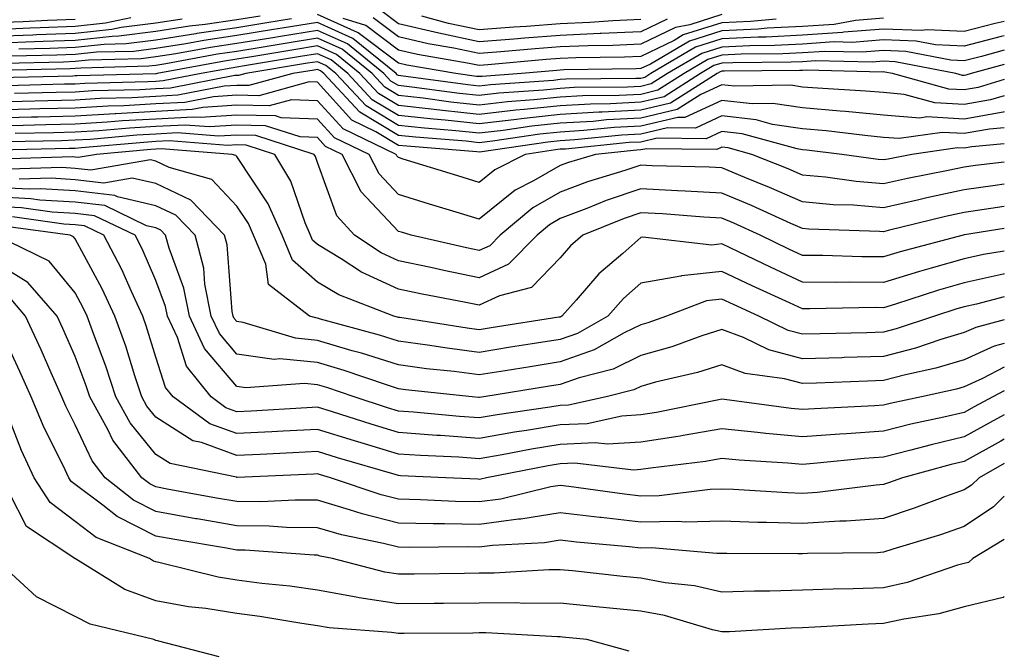
# Model space of a CAD drawing. Units: inches. Extents: x 1000163 to 1002803, y 7245098 to 7247738.
# Drawn here: x 1002681 to 1002803, y 7245231 to 7245309 of the extents above; entities that cross this region are included whole.
import ezdxf

# ---------------------------------------------------------------- set-up
doc = ezdxf.new("R2010")
doc.units = ezdxf.units.IN
doc.header["$MEASUREMENT"] = 0
doc.layers.add('Contour_10007245', color=7, linetype='Continuous', true_color=0x0d16af)

msp = doc.modelspace()

# ---------------------------------------------------------------- linework, layer by layer
at = {"layer": 'Contour_10007245'}
for points in [[(1002761.3, 7245308.67, 3066), (1002758.05, 7245307.1, 3066), (1002753.11, 7245306.86, 3066), (1002752.99, 7245306.86, 3066), (1002748.05, 7245306.65, 3066), (1002743.66, 7245306.31, 3066), (1002742.32, 7245306.19, 3066), (1002738.05, 7245305.86, 3066), (1002733.06, 7245306.91, 3066), (1002733.04, 7245306.91, 3066), (1002728.05, 7245308.07, 3066), (1002725.85, 7245309.72, 3066)], [(1002710.93, 7245309.04, 3068), (1002708.05, 7245308.57, 3068), (1002704.12, 7245307.99, 3068), (1002702.2, 7245307.77, 3068), (1002698.05, 7245307.12, 3068), (1002693.44, 7245306.53, 3068), (1002692.64, 7245306.51, 3068), (1002688.05, 7245306.02, 3068), (1002684.1, 7245305.87, 3068), (1002681.94, 7245305.81, 3068), (1002678.05, 7245305.66, 3068)], [(1002694.94, 7245308.81, 3066), (1002691.81, 7245308.16, 3066), (1002688.05, 7245307.76, 3066), (1002683.71, 7245307.58, 3066), (1002682.45, 7245307.52, 3066), (1002678.05, 7245307.35, 3066)], [(1002701.3, 7245308.67, 3067), (1002698.05, 7245308.16, 3067), (1002693.74, 7245307.61, 3067), (1002692.59, 7245307.38, 3067), (1002688.05, 7245306.89, 3067), (1002683.27, 7245306.7, 3067), (1002682.82, 7245306.69, 3067), (1002678.05, 7245306.5, 3067)], [(1002688.05, 7245308.63, 3065), (1002684.62, 7245308.49, 3065), (1002681.64, 7245308.33, 3065), (1002678.05, 7245308.19, 3065)], [(1002803, 7245308.37, 3070), (1002801.87, 7245308.1, 3070), (1002798.05, 7245307.12, 3070), (1002793.47, 7245307.34, 3070), (1002792.71, 7245307.26, 3070), (1002788.05, 7245307.43, 3070), (1002783.16, 7245307.03, 3070), (1002782.98, 7245306.99, 3070), (1002778.05, 7245306.66, 3070), (1002773.55, 7245306.42, 3070), (1002772.54, 7245306.41, 3070), (1002768.05, 7245306.21, 3070), (1002764.8, 7245305.17, 3070), (1002759.28, 7245301.92, 3070), (1002758.53, 7245301.44, 3070), (1002758.05, 7245301.32, 3070), (1002757.42, 7245301.3, 3070), (1002748.76, 7245301.21, 3070), (1002748.05, 7245301.17, 3070), (1002747.21, 7245301.08, 3070), (1002739.44, 7245300.53, 3070), (1002738.05, 7245300.38, 3070), (1002736.65, 7245300.52, 3070), (1002728.33, 7245301.64, 3070), (1002728.05, 7245301.67, 3070), (1002727.89, 7245301.76, 3070), (1002727.75, 7245301.92, 3070), (1002722.41, 7245306.28, 3070), (1002718.05, 7245308.24, 3070), (1002713.66, 7245307.53, 3070), (1002712.61, 7245307.36, 3070), (1002708.05, 7245306.62, 3070), (1002703.96, 7245306.01, 3070), (1002701.73, 7245305.6, 3070), (1002698.05, 7245305.03, 3070), (1002695.3, 7245304.67, 3070), (1002690.69, 7245304.56, 3070), (1002688.05, 7245304.27, 3070), (1002685.78, 7245304.19, 3070), (1002680.19, 7245304.06, 3070)], [(1002714.82, 7245308.69, 3069), (1002711.77, 7245308.2, 3069), (1002708.05, 7245307.59, 3069), (1002703.1, 7245306.87, 3069), (1002702.97, 7245306.84, 3069), (1002698.05, 7245306.07, 3069), (1002694.37, 7245305.6, 3069), (1002691.66, 7245305.53, 3069), (1002688.05, 7245305.15, 3069), (1002684.94, 7245305.03, 3069), (1002681.07, 7245304.94, 3069)], [(1002788.05, 7245308.76, 3069), (1002784.6, 7245308.47, 3069), (1002781.96, 7245308.01, 3069), (1002778.05, 7245307.74, 3069), (1002773.65, 7245307.52, 3069), (1002772.55, 7245307.42, 3069), (1002768.05, 7245307.2, 3069), (1002764.04, 7245305.93, 3069), (1002759.22, 7245303.09, 3069), (1002758.05, 7245302.53, 3069), (1002757.47, 7245302.5, 3069), (1002748.5, 7245302.37, 3069), (1002748.05, 7245302.35, 3069), (1002747.65, 7245302.32, 3069), (1002743.26, 7245301.92, 3069), (1002738.39, 7245301.58, 3069), (1002738.05, 7245301.54, 3069), (1002737.71, 7245301.58, 3069), (1002735.15, 7245301.92, 3069), (1002729.09, 7245302.96, 3069), (1002728.05, 7245303.21, 3069), (1002723.08, 7245306.95, 3069), (1002722.98, 7245306.99, 3069), (1002718.05, 7245309.21, 3069)], [(1002774.79, 7245308.66, 3068), (1002771.59, 7245308.38, 3068), (1002768.05, 7245308.2, 3068), (1002763.27, 7245306.7, 3068), (1002762.16, 7245306.03, 3068), (1002758.05, 7245304.05, 3068), (1002756.02, 7245303.95, 3068), (1002749.99, 7245303.86, 3068), (1002748.05, 7245303.79, 3068), (1002746.32, 7245303.65, 3068), (1002739.12, 7245302.99, 3068), (1002738.05, 7245302.92, 3068), (1002736.79, 7245303.18, 3068), (1002730.41, 7245304.28, 3068), (1002728.05, 7245304.83, 3068), (1002724.01, 7245307.88, 3068), (1002721.22, 7245308.75, 3068)], [(1002768.05, 7245309.21, 3067), (1002764.08, 7245307.95, 3067), (1002762.33, 7245307.64, 3067), (1002758.05, 7245305.57, 3067), (1002754.56, 7245305.41, 3067), (1002751.5, 7245305.37, 3067), (1002748.05, 7245305.21, 3067), (1002744.98, 7245304.99, 3067), (1002740.73, 7245304.6, 3067), (1002738.05, 7245304.39, 3067), (1002734.92, 7245305.05, 3067), (1002731.73, 7245305.6, 3067), (1002728.05, 7245306.45, 3067), (1002724.93, 7245308.8, 3067)], [(1002758.05, 7245308.62, 3065), (1002754.59, 7245308.46, 3065), (1002751.73, 7245308.24, 3065), (1002748.05, 7245308.07, 3065), (1002743.89, 7245307.76, 3065), (1002742.31, 7245307.66, 3065), (1002738.05, 7245307.33, 3065), (1002734.26, 7245308.13, 3065), (1002730.95, 7245309.02, 3065)], [(1002803, 7245306.59, 3071), (1002802.62, 7245306.49, 3071), (1002798.05, 7245305.3, 3071), (1002794.49, 7245305.48, 3071), (1002792.08, 7245305.95, 3071), (1002788.05, 7245306.1, 3071), (1002784.19, 7245305.78, 3071), (1002781.97, 7245305.84, 3071), (1002778.05, 7245305.57, 3071), (1002774.58, 7245305.39, 3071), (1002771.5, 7245305.37, 3071), (1002768.05, 7245305.2, 3071), (1002765.56, 7245304.41, 3071), (1002761.33, 7245301.92, 3071), (1002759.33, 7245300.64, 3071), (1002758.05, 7245300.34, 3071), (1002756.38, 7245300.25, 3071), (1002749.78, 7245300.19, 3071), (1002748.05, 7245300.08, 3071), (1002746, 7245299.87, 3071), (1002740.48, 7245299.49, 3071), (1002738.05, 7245299.21, 3071), (1002735.59, 7245299.46, 3071), (1002729.72, 7245300.25, 3071), (1002728.05, 7245300.44, 3071), (1002727.12, 7245300.99, 3071), (1002726.26, 7245301.92, 3071), (1002721.74, 7245305.61, 3071), (1002718.05, 7245307.27, 3071), (1002713.45, 7245306.52, 3071), (1002712.49, 7245306.36, 3071), (1002708.05, 7245305.64, 3071), (1002704.81, 7245305.16, 3071), (1002700.49, 7245304.36, 3071), (1002698.05, 7245303.98, 3071), (1002696.22, 7245303.75, 3071), (1002689.71, 7245303.58, 3071), (1002688.05, 7245303.4, 3071), (1002686.62, 7245303.35, 3071), (1002679.31, 7245303.18, 3071)], [(1002803, 7245304.82, 3072), (1002800.17, 7245304.04, 3072), (1002798.05, 7245303.49, 3072), (1002796.4, 7245303.57, 3072), (1002790.8, 7245304.67, 3072), (1002788.05, 7245304.77, 3072), (1002785.42, 7245304.55, 3072), (1002780.8, 7245304.67, 3072), (1002778.05, 7245304.49, 3072), (1002775.61, 7245304.36, 3072), (1002770.44, 7245304.31, 3072), (1002768.05, 7245304.21, 3072), (1002766.31, 7245303.66, 3072), (1002763.38, 7245301.92, 3072), (1002760.12, 7245299.85, 3072), (1002758.05, 7245299.35, 3072), (1002755.34, 7245299.21, 3072), (1002750.8, 7245299.17, 3072), (1002748.05, 7245299.01, 3072), (1002744.8, 7245298.67, 3072), (1002741.54, 7245298.43, 3072), (1002738.05, 7245298.03, 3072), (1002734.53, 7245298.4, 3072), (1002731.1, 7245298.87, 3072), (1002728.05, 7245299.21, 3072), (1002726.35, 7245300.22, 3072), (1002724.78, 7245301.92, 3072), (1002721.07, 7245304.94, 3072), (1002718.05, 7245306.3, 3072), (1002714.28, 7245305.69, 3072), (1002711.33, 7245305.2, 3072), (1002708.05, 7245304.66, 3072), (1002705.66, 7245304.31, 3072), (1002699.26, 7245303.13, 3072), (1002698.05, 7245302.94, 3072), (1002697.15, 7245302.82, 3072), (1002688.74, 7245302.61, 3072), (1002688.05, 7245302.54, 3072), (1002687.45, 7245302.52, 3072), (1002678.43, 7245302.3, 3072)], [(1002803, 7245303.04, 3073), (1002798.92, 7245301.92, 3073), (1002798.26, 7245301.71, 3073), (1002798.05, 7245301.69, 3073), (1002797.83, 7245301.7, 3073), (1002797.01, 7245301.92, 3073), (1002789.51, 7245303.38, 3073), (1002788.05, 7245303.44, 3073), (1002786.64, 7245303.33, 3073), (1002779.63, 7245303.5, 3073), (1002778.05, 7245303.39, 3073), (1002776.64, 7245303.33, 3073), (1002769.4, 7245303.27, 3073), (1002768.05, 7245303.2, 3073), (1002767.07, 7245302.9, 3073), (1002765.42, 7245301.92, 3073), (1002760.92, 7245299.05, 3073), (1002758.05, 7245298.38, 3073), (1002754.3, 7245298.17, 3073), (1002751.82, 7245298.15, 3073), (1002748.05, 7245297.94, 3073), (1002743.59, 7245297.46, 3073), (1002742.58, 7245297.39, 3073), (1002738.05, 7245296.87, 3073), (1002733.48, 7245297.35, 3073), (1002732.48, 7245297.49, 3073), (1002728.05, 7245297.97, 3073), (1002725.58, 7245299.45, 3073), (1002723.29, 7245301.92, 3073), (1002720.4, 7245304.27, 3073), (1002718.05, 7245305.34, 3073), (1002715.11, 7245304.86, 3073), (1002710.16, 7245304.03, 3073), (1002708.05, 7245303.69, 3073), (1002706.51, 7245303.46, 3073), (1002698.19, 7245301.92, 3073), (1002698.07, 7245301.9, 3073), (1002698.05, 7245301.9, 3073), (1002698.02, 7245301.89, 3073), (1002688.32, 7245301.65, 3073), (1002688.05, 7245301.63, 3073), (1002687.75, 7245301.62, 3073), (1002678.59, 7245301.38, 3073)], [(1002803, 7245301.18, 3074), (1002799.78, 7245300.19, 3074), (1002798.05, 7245299.89, 3074), (1002796.12, 7245299.99, 3074), (1002789.17, 7245301.92, 3074), (1002788.24, 7245302.11, 3074), (1002788.05, 7245302.12, 3074), (1002787.87, 7245302.1, 3074), (1002778.47, 7245302.34, 3074), (1002778.05, 7245302.31, 3074), (1002777.68, 7245302.29, 3074), (1002768.34, 7245302.21, 3074), (1002768.05, 7245302.2, 3074), (1002767.84, 7245302.13, 3074), (1002767.47, 7245301.92, 3074), (1002761.72, 7245298.25, 3074), (1002758.05, 7245297.39, 3074), (1002753.26, 7245297.13, 3074), (1002752.84, 7245297.13, 3074), (1002748.05, 7245296.85, 3074), (1002743.59, 7245296.38, 3074), (1002742.32, 7245296.19, 3074), (1002738.05, 7245295.7, 3074), (1002733.82, 7245296.15, 3074), (1002732.4, 7245296.27, 3074), (1002728.05, 7245296.74, 3074), (1002724.81, 7245298.68, 3074), (1002721.8, 7245301.92, 3074), (1002719.74, 7245303.61, 3074), (1002718.05, 7245304.36, 3074), (1002715.95, 7245304.02, 3074), (1002709, 7245302.87, 3074), (1002708.05, 7245302.71, 3074), (1002707.36, 7245302.61, 3074), (1002703.64, 7245301.92, 3074), (1002698.96, 7245301.01, 3074), (1002698.05, 7245300.96, 3074), (1002697.03, 7245300.9, 3074), (1002689.26, 7245300.71, 3074), (1002688.05, 7245300.63, 3074), (1002686.73, 7245300.6, 3074), (1002679.56, 7245300.41, 3074)], [(1002803, 7245299.18, 3075), (1002801.31, 7245298.66, 3075), (1002798.05, 7245298.09, 3075), (1002794.42, 7245298.29, 3075), (1002790.63, 7245299.34, 3075), (1002788.05, 7245299.56, 3075), (1002785.88, 7245299.75, 3075), (1002779.87, 7245300.1, 3075), (1002778.05, 7245300.26, 3075), (1002776.6, 7245300.47, 3075), (1002769.61, 7245300.36, 3075), (1002768.05, 7245300.53, 3075), (1002765.47, 7245299.34, 3075), (1002762.51, 7245297.46, 3075), (1002758.05, 7245296.4, 3075), (1002753.79, 7245296.18, 3075), (1002752.14, 7245296.01, 3075), (1002748.05, 7245295.78, 3075), (1002744.56, 7245295.41, 3075), (1002741, 7245294.87, 3075), (1002738.05, 7245294.54, 3075), (1002735.13, 7245294.84, 3075), (1002731.28, 7245295.15, 3075), (1002728.05, 7245295.51, 3075), (1002724.05, 7245297.92, 3075), (1002720.32, 7245301.92, 3075), (1002719.07, 7245302.94, 3075), (1002718.05, 7245303.39, 3075), (1002716.78, 7245303.19, 3075), (1002709.15, 7245301.92, 3075), (1002708.28, 7245301.69, 3075), (1002708.05, 7245301.69, 3075), (1002707.81, 7245301.68, 3075), (1002699.85, 7245300.12, 3075), (1002698.05, 7245300.03, 3075), (1002696.05, 7245299.92, 3075), (1002690.2, 7245299.77, 3075), (1002688.05, 7245299.63, 3075), (1002685.71, 7245299.58, 3075), (1002680.53, 7245299.44, 3075)], [(1002803, 7245297.19, 3076), (1002802.84, 7245297.13, 3076), (1002798.05, 7245296.3, 3076), (1002793.42, 7245296.55, 3076), (1002792.55, 7245296.42, 3076), (1002788.05, 7245296.79, 3076), (1002783.36, 7245297.23, 3076), (1002782.71, 7245297.26, 3076), (1002778.05, 7245297.67, 3076), (1002774.36, 7245298.23, 3076), (1002771.79, 7245298.18, 3076), (1002768.05, 7245298.6, 3076), (1002763.48, 7245296.49, 3076), (1002762.63, 7245296.5, 3076), (1002758.05, 7245295.42, 3076), (1002754.73, 7245295.24, 3076), (1002751, 7245294.87, 3076), (1002748.05, 7245294.69, 3076), (1002745.54, 7245294.43, 3076), (1002739.68, 7245293.55, 3076), (1002738.05, 7245293.37, 3076), (1002736.43, 7245293.54, 3076), (1002730.17, 7245294.04, 3076), (1002728.05, 7245294.27, 3076), (1002723.27, 7245297.14, 3076), (1002718.83, 7245301.92, 3076), (1002718.4, 7245302.27, 3076), (1002718.05, 7245302.43, 3076), (1002717.61, 7245302.36, 3076), (1002714.98, 7245301.92, 3076), (1002709.54, 7245300.43, 3076), (1002708.05, 7245300.46, 3076), (1002706.49, 7245300.36, 3076), (1002700.74, 7245299.23, 3076), (1002698.05, 7245299.1, 3076), (1002695.06, 7245298.93, 3076), (1002691.15, 7245298.82, 3076), (1002688.05, 7245298.64, 3076), (1002684.69, 7245298.56, 3076), (1002681.5, 7245298.47, 3076), (1002678.05, 7245298.39, 3076)], [(1002803, 7245295.2, 3077), (1002801.17, 7245295.05, 3077), (1002798.05, 7245294.5, 3077), (1002795.33, 7245294.64, 3077), (1002790, 7245293.87, 3077), (1002788.05, 7245294.03, 3077), (1002785.73, 7245294.24, 3077), (1002780.96, 7245294.83, 3077), (1002778.05, 7245295.07, 3077), (1002774.33, 7245295.64, 3077), (1002772.32, 7245296.19, 3077), (1002768.05, 7245296.68, 3077), (1002764.8, 7245295.17, 3077), (1002761.34, 7245295.21, 3077), (1002758.05, 7245294.43, 3077), (1002755.67, 7245294.3, 3077), (1002749.86, 7245293.73, 3077), (1002748.05, 7245293.62, 3077), (1002746.52, 7245293.45, 3077), (1002738.36, 7245292.23, 3077), (1002738.05, 7245292.2, 3077), (1002737.74, 7245292.23, 3077), (1002729.07, 7245292.94, 3077), (1002728.05, 7245293.04, 3077), (1002725.24, 7245294.73, 3077), (1002722.28, 7245296.15, 3077), (1002718.05, 7245300.84, 3077), (1002717.01, 7245300.88, 3077), (1002710.79, 7245299.18, 3077), (1002708.05, 7245299.23, 3077), (1002705.17, 7245299.04, 3077), (1002701.62, 7245298.35, 3077), (1002698.05, 7245298.16, 3077), (1002694.07, 7245297.94, 3077), (1002692.08, 7245297.89, 3077), (1002688.05, 7245297.64, 3077), (1002683.67, 7245297.55, 3077), (1002682.46, 7245297.51, 3077), (1002678.05, 7245297.4, 3077)], [(1002803, 7245293.21, 3078), (1002799, 7245292.87, 3078), (1002798.05, 7245292.7, 3078), (1002797.22, 7245292.75, 3078), (1002791.56, 7245291.92, 3078), (1002788.62, 7245291.35, 3078), (1002788.05, 7245291.23, 3078), (1002787.41, 7245291.28, 3078), (1002782.88, 7245291.92, 3078), (1002778.58, 7245292.45, 3078), (1002778.05, 7245292.49, 3078), (1002777.38, 7245292.59, 3078), (1002770.59, 7245294.46, 3078), (1002768.05, 7245294.74, 3078), (1002766.13, 7245293.84, 3078), (1002760.05, 7245293.92, 3078), (1002758.05, 7245293.44, 3078), (1002756.59, 7245293.38, 3078), (1002748.7, 7245292.57, 3078), (1002748.05, 7245292.55, 3078), (1002747.49, 7245292.48, 3078), (1002743.74, 7245291.92, 3078), (1002739.97, 7245290, 3078), (1002738.05, 7245288.46, 3078), (1002735.4, 7245289.27, 3078), (1002728.62, 7245291.35, 3078), (1002728.05, 7245291.53, 3078), (1002727.86, 7245291.73, 3078), (1002727.77, 7245291.92, 3078), (1002721.2, 7245295.07, 3078), (1002718.05, 7245298.56, 3078), (1002714.81, 7245298.68, 3078), (1002712.04, 7245297.93, 3078), (1002708.05, 7245298, 3078), (1002703.85, 7245297.72, 3078), (1002702.51, 7245297.46, 3078), (1002698.05, 7245297.23, 3078), (1002693.08, 7245296.95, 3078), (1002693.02, 7245296.95, 3078), (1002688.05, 7245296.66, 3078), (1002683.43, 7245296.54, 3078), (1002682.65, 7245296.52, 3078), (1002678.05, 7245296.41, 3078)], [(1002803, 7245290.95, 3079), (1002799.44, 7245290.53, 3079), (1002798.05, 7245290.34, 3079), (1002796.04, 7245289.91, 3079), (1002791.03, 7245288.94, 3079), (1002788.05, 7245288.27, 3079), (1002784.68, 7245288.55, 3079), (1002780.88, 7245289.09, 3079), (1002778.05, 7245289.34, 3079), (1002776.26, 7245290.13, 3079), (1002771.76, 7245291.92, 3079), (1002768.85, 7245292.72, 3079), (1002768.05, 7245292.81, 3079), (1002767.44, 7245292.53, 3079), (1002758.76, 7245292.63, 3079), (1002758.05, 7245292.47, 3079), (1002757.53, 7245292.44, 3079), (1002752.41, 7245291.92, 3079), (1002749.07, 7245290.9, 3079), (1002748.05, 7245290.53, 3079), (1002744.76, 7245288.63, 3079), (1002742.49, 7245287.48, 3079), (1002738.05, 7245283.91, 3079), (1002735.18, 7245284.79, 3079), (1002731.91, 7245285.78, 3079), (1002728.05, 7245286.96, 3079), (1002725.65, 7245289.52, 3079), (1002724.44, 7245291.92, 3079), (1002720.12, 7245293.99, 3079), (1002718.05, 7245296.29, 3079), (1002713.52, 7245296.45, 3079), (1002712.82, 7245296.69, 3079), (1002708.05, 7245296.77, 3079), (1002703.5, 7245296.47, 3079), (1002702.67, 7245296.54, 3079), (1002698.05, 7245296.3, 3079), (1002693.91, 7245296.06, 3079), (1002692.02, 7245295.89, 3079), (1002688.05, 7245295.66, 3079), (1002684.41, 7245295.56, 3079), (1002681.63, 7245295.5, 3079), (1002678.05, 7245295.42, 3079)], [(1002803, 7245288.22, 3080), (1002801.88, 7245288.09, 3080), (1002798.05, 7245287.55, 3080), (1002793.42, 7245286.55, 3080), (1002792.44, 7245286.31, 3080), (1002788.05, 7245285.32, 3080), (1002784.35, 7245285.62, 3080), (1002781.83, 7245285.7, 3080), (1002778.05, 7245286.04, 3080), (1002773.97, 7245287.84, 3080), (1002770.91, 7245289.06, 3080), (1002768.05, 7245290.25, 3080), (1002766.47, 7245290.34, 3080), (1002759.45, 7245290.52, 3080), (1002758.05, 7245290.6, 3080), (1002756.06, 7245289.93, 3080), (1002751.44, 7245288.53, 3080), (1002748.05, 7245287.25, 3080), (1002744.67, 7245285.3, 3080), (1002740.62, 7245281.92, 3080), (1002739.35, 7245280.62, 3080), (1002738.05, 7245280.03, 3080), (1002736.48, 7245280.35, 3080), (1002729.62, 7245281.92, 3080), (1002728.41, 7245282.28, 3080), (1002728.05, 7245282.4, 3080), (1002723.43, 7245287.3, 3080), (1002721.1, 7245291.92, 3080), (1002719.04, 7245292.91, 3080), (1002718.05, 7245294.01, 3080), (1002715.88, 7245294.09, 3080), (1002711.6, 7245295.47, 3080), (1002708.05, 7245295.55, 3080), (1002704.65, 7245295.32, 3080), (1002701.68, 7245295.55, 3080), (1002698.05, 7245295.37, 3080), (1002694.79, 7245295.18, 3080), (1002690.97, 7245294.84, 3080), (1002688.05, 7245294.66, 3080), (1002685.37, 7245294.6, 3080), (1002680.62, 7245294.49, 3080)], [(1002803, 7245282.75, 3082), (1002798.09, 7245281.96, 3082), (1002798.05, 7245281.95, 3082), (1002798.02, 7245281.95, 3082), (1002797.91, 7245281.92, 3082), (1002790.1, 7245279.87, 3082), (1002788.05, 7245279.24, 3082), (1002785.38, 7245279.25, 3082), (1002780.56, 7245279.41, 3082), (1002778.05, 7245279.43, 3082), (1002776.34, 7245280.21, 3082), (1002772.8, 7245281.92, 3082), (1002769.54, 7245283.41, 3082), (1002768.05, 7245284.04, 3082), (1002765.81, 7245284.16, 3082), (1002760.71, 7245284.58, 3082), (1002758.05, 7245284.71, 3082), (1002755.96, 7245284.01, 3082), (1002750.87, 7245281.92, 3082), (1002749.35, 7245280.62, 3082), (1002748.05, 7245279.12, 3082), (1002744.51, 7245275.46, 3082), (1002740.55, 7245274.42, 3082), (1002738.05, 7245273.26, 3082), (1002736.37, 7245273.6, 3082), (1002730.79, 7245274.66, 3082), (1002728.05, 7245275.25, 3082), (1002723.48, 7245277.35, 3082), (1002720.96, 7245279.01, 3082), (1002718.05, 7245280.78, 3082), (1002717.43, 7245281.3, 3082), (1002717.18, 7245281.92, 3082), (1002716.51, 7245283.46, 3082), (1002714.74, 7245288.61, 3082), (1002712.74, 7245291.92, 3082), (1002709.2, 7245293.07, 3082), (1002708.05, 7245293.09, 3082), (1002706.95, 7245293.02, 3082), (1002699.71, 7245293.58, 3082), (1002698.05, 7245293.5, 3082), (1002696.56, 7245293.41, 3082), (1002688.85, 7245292.72, 3082), (1002688.05, 7245292.67, 3082), (1002687.32, 7245292.65, 3082), (1002678.59, 7245292.46, 3082)], [(1002803, 7245285.48, 3081), (1002801.35, 7245285.22, 3081), (1002798.05, 7245284.75, 3081), (1002795.72, 7245284.25, 3081), (1002788.62, 7245282.49, 3081), (1002788.05, 7245282.36, 3081), (1002787.57, 7245282.4, 3081), (1002778.8, 7245282.67, 3081), (1002778.05, 7245282.74, 3081), (1002776.59, 7245283.38, 3081), (1002771.74, 7245285.61, 3081), (1002768.05, 7245287.14, 3081), (1002763.52, 7245287.39, 3081), (1002762.55, 7245287.42, 3081), (1002758.05, 7245287.65, 3081), (1002753.76, 7245286.21, 3081), (1002751.34, 7245285.21, 3081), (1002748.05, 7245283.97, 3081), (1002746.75, 7245283.22, 3081), (1002745.19, 7245281.92, 3081), (1002741.65, 7245278.32, 3081), (1002738.05, 7245276.64, 3081), (1002733.67, 7245277.54, 3081), (1002732.06, 7245277.91, 3081), (1002728.05, 7245278.77, 3081), (1002725.89, 7245279.76, 3081), (1002722.62, 7245281.92, 3081), (1002720.43, 7245284.3, 3081), (1002718.05, 7245290.91, 3081), (1002717.8, 7245291.67, 3081), (1002717.64, 7245291.92, 3081), (1002710.4, 7245294.27, 3081), (1002708.05, 7245294.32, 3081), (1002705.8, 7245294.17, 3081), (1002700.7, 7245294.57, 3081), (1002698.05, 7245294.43, 3081), (1002695.68, 7245294.29, 3081), (1002689.91, 7245293.78, 3081), (1002688.05, 7245293.67, 3081), (1002686.35, 7245293.62, 3081), (1002679.6, 7245293.47, 3081)], [(1002803, 7245279.95, 3083), (1002800.44, 7245279.53, 3083), (1002798.05, 7245279, 3083), (1002793.96, 7245277.83, 3083), (1002792.52, 7245277.45, 3083), (1002788.05, 7245276.09, 3083), (1002783.85, 7245276.12, 3083), (1002782.22, 7245276.09, 3083), (1002778.05, 7245276.12, 3083), (1002774.08, 7245277.95, 3083), (1002770.12, 7245279.85, 3083), (1002768.05, 7245280.84, 3083), (1002766.83, 7245280.7, 3083), (1002758.29, 7245281.68, 3083), (1002758.05, 7245281.63, 3083), (1002755.79, 7245279.66, 3083), (1002752.84, 7245277.13, 3083), (1002750.03, 7245273.9, 3083), (1002748.28, 7245271.92, 3083), (1002748.14, 7245271.83, 3083), (1002748.05, 7245271.8, 3083), (1002747.91, 7245271.78, 3083), (1002739.51, 7245270.46, 3083), (1002738.05, 7245270.23, 3083), (1002736.56, 7245270.43, 3083), (1002728.24, 7245271.73, 3083), (1002728.05, 7245271.75, 3083), (1002727.92, 7245271.79, 3083), (1002727.47, 7245271.92, 3083), (1002720.67, 7245274.54, 3083), (1002718.05, 7245276.13, 3083), (1002714.95, 7245278.82, 3083), (1002713.65, 7245281.92, 3083), (1002711.95, 7245285.82, 3083), (1002708.05, 7245291.66, 3083), (1002707.92, 7245291.79, 3083), (1002707.46, 7245291.92, 3083), (1002698.73, 7245292.6, 3083), (1002698.05, 7245292.56, 3083), (1002697.43, 7245292.54, 3083), (1002690.68, 7245291.92, 3083), (1002688.44, 7245291.53, 3083), (1002688.05, 7245291.58, 3083), (1002687.73, 7245291.6, 3083), (1002678.64, 7245291.33, 3083)], [(1002803, 7245277.13, 3084), (1002802.86, 7245277.11, 3084), (1002798.05, 7245276.04, 3084), (1002794.85, 7245275.12, 3084), (1002789.52, 7245273.39, 3084), (1002788.05, 7245272.95, 3084), (1002787.01, 7245272.96, 3084), (1002778.93, 7245272.8, 3084), (1002778.05, 7245272.8, 3084), (1002776.41, 7245273.56, 3084), (1002771.79, 7245275.66, 3084), (1002768.05, 7245277.43, 3084), (1002763.08, 7245276.89, 3084), (1002762.98, 7245276.85, 3084), (1002758.05, 7245275.97, 3084), (1002755.88, 7245274.09, 3084), (1002753.97, 7245271.92, 3084), (1002750.19, 7245269.78, 3084), (1002748.05, 7245269.02, 3084), (1002744.6, 7245268.47, 3084), (1002741.92, 7245268.05, 3084), (1002738.05, 7245267.43, 3084), (1002734.08, 7245267.95, 3084), (1002731.64, 7245268.33, 3084), (1002728.05, 7245268.81, 3084), (1002725.7, 7245269.57, 3084), (1002718.42, 7245271.55, 3084), (1002718.05, 7245271.66, 3084), (1002717.82, 7245271.69, 3084), (1002717.03, 7245271.92, 3084), (1002711.97, 7245275.84, 3084), (1002711.63, 7245278.34, 3084), (1002710.11, 7245281.92, 3084), (1002709.49, 7245283.36, 3084), (1002708.05, 7245285.5, 3084), (1002704.95, 7245288.82, 3084), (1002699.68, 7245290.29, 3084), (1002698.05, 7245291.07, 3084), (1002697.36, 7245291.23, 3084), (1002690.01, 7245289.96, 3084), (1002688.05, 7245290.18, 3084), (1002686.41, 7245290.28, 3084), (1002679.88, 7245290.09, 3084)], [(1002803, 7245274.3, 3085), (1002799.54, 7245273.41, 3085), (1002798.05, 7245273.08, 3085), (1002797.14, 7245272.83, 3085), (1002794.37, 7245271.92, 3085), (1002789.64, 7245270.33, 3085), (1002788.05, 7245269.91, 3085), (1002785.98, 7245269.85, 3085), (1002780.23, 7245269.74, 3085), (1002778.05, 7245269.68, 3085), (1002776.28, 7245270.15, 3085), (1002772.62, 7245271.92, 3085), (1002769.48, 7245273.35, 3085), (1002768.05, 7245274.02, 3085), (1002766.16, 7245273.81, 3085), (1002761.19, 7245271.92, 3085), (1002758.89, 7245271.08, 3085), (1002758.05, 7245270.85, 3085), (1002755.96, 7245269.83, 3085), (1002752.25, 7245267.72, 3085), (1002748.05, 7245266.24, 3085), (1002744.33, 7245265.64, 3085), (1002741.27, 7245265.14, 3085), (1002738.05, 7245264.63, 3085), (1002734.93, 7245265.04, 3085), (1002731.53, 7245265.4, 3085), (1002728.05, 7245265.88, 3085), (1002723.46, 7245267.33, 3085), (1002722.34, 7245267.63, 3085), (1002718.05, 7245268.91, 3085), (1002715.31, 7245269.18, 3085), (1002708.84, 7245271.13, 3085), (1002708.05, 7245271.25, 3085), (1002707.74, 7245271.61, 3085), (1002707.59, 7245271.92, 3085), (1002707.48, 7245272.49, 3085), (1002706.85, 7245280.72, 3085), (1002706.54, 7245281.92, 3085), (1002702.38, 7245286.25, 3085), (1002698.05, 7245288.32, 3085), (1002695.12, 7245288.99, 3085), (1002691.59, 7245288.38, 3085), (1002688.05, 7245288.79, 3085), (1002685.1, 7245288.97, 3085), (1002681.12, 7245288.85, 3085)], [(1002803, 7245271.45, 3086), (1002799.46, 7245270.51, 3086), (1002798.05, 7245269.88, 3086), (1002795.15, 7245269.02, 3086), (1002792.01, 7245267.96, 3086), (1002788.05, 7245266.93, 3086), (1002783.19, 7245266.78, 3086), (1002782.9, 7245266.77, 3086), (1002778.05, 7245266.63, 3086), (1002773.86, 7245267.73, 3086), (1002770.72, 7245269.25, 3086), (1002768.05, 7245270.25, 3086), (1002765.6, 7245269.47, 3086), (1002761.87, 7245268.1, 3086), (1002758.05, 7245267.03, 3086), (1002754.61, 7245265.36, 3086), (1002750.42, 7245264.29, 3086), (1002748.05, 7245263.45, 3086), (1002746.73, 7245263.24, 3086), (1002738.61, 7245261.92, 3086), (1002738.05, 7245261.84, 3086), (1002737.97, 7245261.84, 3086), (1002737.18, 7245261.92, 3086), (1002728.94, 7245262.81, 3086), (1002728.05, 7245262.93, 3086), (1002726.58, 7245263.39, 3086), (1002721.32, 7245265.19, 3086), (1002718.05, 7245266.16, 3086), (1002713.36, 7245266.61, 3086), (1002712.69, 7245266.56, 3086), (1002708.05, 7245267.22, 3086), (1002705.89, 7245269.76, 3086), (1002704.89, 7245271.92, 3086), (1002704.11, 7245275.86, 3086), (1002703.97, 7245277.84, 3086), (1002702.88, 7245281.92, 3086), (1002700.52, 7245284.39, 3086), (1002698.05, 7245285.57, 3086), (1002693.31, 7245286.66, 3086), (1002692.95, 7245286.82, 3086), (1002688.05, 7245287.4, 3086), (1002683.78, 7245287.65, 3086), (1002682.36, 7245287.61, 3086), (1002678.05, 7245287.83, 3086)], [(1002803, 7245268.53, 3087), (1002801.76, 7245268.21, 3087), (1002798.05, 7245266.51, 3087), (1002794.51, 7245265.46, 3087), (1002790.78, 7245264.65, 3087), (1002788.05, 7245263.94, 3087), (1002786.09, 7245263.88, 3087), (1002779.75, 7245263.62, 3087), (1002778.05, 7245263.57, 3087), (1002775.8, 7245264.17, 3087), (1002770.95, 7245264.82, 3087), (1002768.05, 7245265.9, 3087), (1002765.03, 7245264.94, 3087), (1002759.86, 7245263.73, 3087), (1002758.05, 7245263.22, 3087), (1002757.17, 7245262.8, 3087), (1002753.73, 7245261.92, 3087), (1002749.09, 7245260.88, 3087), (1002748.05, 7245260.85, 3087), (1002746.76, 7245260.63, 3087), (1002740.28, 7245259.69, 3087), (1002738.05, 7245259.31, 3087), (1002735.61, 7245259.48, 3087), (1002729.93, 7245260.04, 3087), (1002728.05, 7245260.17, 3087), (1002726.7, 7245260.57, 3087), (1002722.56, 7245261.92, 3087), (1002719.19, 7245263.06, 3087), (1002718.05, 7245263.4, 3087), (1002716.41, 7245263.56, 3087), (1002709.16, 7245263.03, 3087), (1002708.05, 7245263.19, 3087), (1002704.04, 7245267.91, 3087), (1002702.18, 7245271.92, 3087), (1002701.51, 7245275.38, 3087), (1002699.67, 7245280.3, 3087), (1002699.24, 7245281.92, 3087), (1002698.66, 7245282.53, 3087), (1002698.05, 7245282.82, 3087), (1002696.89, 7245283.08, 3087), (1002691.71, 7245285.58, 3087), (1002688.05, 7245286, 3087), (1002683.7, 7245286.27, 3087), (1002682.55, 7245286.42, 3087), (1002678.05, 7245286.66, 3087)], [(1002803, 7245265.6, 3088), (1002800.31, 7245264.18, 3088), (1002798.05, 7245263.15, 3088), (1002797.1, 7245262.87, 3088), (1002792.74, 7245261.92, 3088), (1002788.88, 7245261.09, 3088), (1002788.05, 7245260.88, 3088), (1002786.94, 7245260.81, 3088), (1002779.51, 7245260.46, 3088), (1002778.05, 7245260.36, 3088), (1002776.62, 7245260.49, 3088), (1002768.38, 7245261.59, 3088), (1002768.05, 7245261.62, 3088), (1002767.69, 7245261.56, 3088), (1002759.97, 7245260, 3088), (1002758.05, 7245259.69, 3088), (1002755.67, 7245259.54, 3088), (1002751.38, 7245258.59, 3088), (1002748.05, 7245258.44, 3088), (1002743.89, 7245257.76, 3088), (1002742.42, 7245257.55, 3088), (1002738.05, 7245256.78, 3088), (1002733.26, 7245257.13, 3088), (1002732.81, 7245257.16, 3088), (1002728.05, 7245257.52, 3088), (1002724.66, 7245258.53, 3088), (1002719.9, 7245260.07, 3088), (1002718.05, 7245260.65, 3088), (1002716.71, 7245260.58, 3088), (1002709.81, 7245260.16, 3088), (1002708.05, 7245260.07, 3088), (1002706.7, 7245260.57, 3088), (1002704.86, 7245261.92, 3088), (1002701.84, 7245265.71, 3088), (1002700.71, 7245269.26, 3088), (1002699.48, 7245271.92, 3088), (1002699.24, 7245273.11, 3088), (1002698.05, 7245276.31, 3088), (1002696.35, 7245280.22, 3088), (1002695.46, 7245281.92, 3088), (1002690.46, 7245284.33, 3088), (1002688.05, 7245284.61, 3088), (1002685.19, 7245284.78, 3088), (1002681.43, 7245285.3, 3088), (1002678.05, 7245285.47, 3088)], [(1002803, 7245262.68, 3089), (1002801.56, 7245261.92, 3089), (1002799.29, 7245260.68, 3089), (1002798.05, 7245260, 3089), (1002795.53, 7245259.4, 3089), (1002791.44, 7245258.53, 3089), (1002788.05, 7245257.68, 3089), (1002783.48, 7245257.35, 3089), (1002782.66, 7245257.31, 3089), (1002778.05, 7245256.96, 3089), (1002773.51, 7245257.38, 3089), (1002772.45, 7245257.52, 3089), (1002768.05, 7245257.96, 3089), (1002763.26, 7245257.13, 3089), (1002762.9, 7245257.07, 3089), (1002758.05, 7245256.3, 3089), (1002753.92, 7245256.05, 3089), (1002752.37, 7245256.24, 3089), (1002748.05, 7245256.04, 3089), (1002744.51, 7245255.46, 3089), (1002740.88, 7245254.75, 3089), (1002738.05, 7245254.26, 3089), (1002735.53, 7245254.44, 3089), (1002730.78, 7245254.65, 3089), (1002728.05, 7245254.85, 3089), (1002723.85, 7245256.12, 3089), (1002722.61, 7245256.48, 3089), (1002718.05, 7245257.9, 3089), (1002713.8, 7245257.67, 3089), (1002712.38, 7245257.59, 3089), (1002708.05, 7245257.37, 3089), (1002704.73, 7245258.6, 3089), (1002700.18, 7245261.92, 3089), (1002699.23, 7245263.1, 3089), (1002698.05, 7245266.83, 3089), (1002696.85, 7245270.72, 3089), (1002696.43, 7245271.92, 3089), (1002695.01, 7245274.96, 3089), (1002693.82, 7245277.69, 3089), (1002691.62, 7245281.92, 3089), (1002689.21, 7245283.08, 3089), (1002688.05, 7245283.22, 3089), (1002686.67, 7245283.3, 3089), (1002680.31, 7245284.18, 3089)], [(1002803, 7245259.7, 3090), (1002801.23, 7245258.74, 3090), (1002798.05, 7245256.96, 3090), (1002793.97, 7245256, 3090), (1002791.45, 7245255.32, 3090), (1002788.05, 7245254.48, 3090), (1002785.67, 7245254.3, 3090), (1002779.83, 7245253.7, 3090), (1002778.05, 7245253.56, 3090), (1002776.24, 7245253.73, 3090), (1002770.21, 7245254.08, 3090), (1002768.05, 7245254.29, 3090), (1002766.03, 7245253.94, 3090), (1002759.23, 7245253.1, 3090), (1002758.05, 7245252.92, 3090), (1002757.11, 7245252.86, 3090), (1002749.86, 7245253.73, 3090), (1002748.05, 7245253.65, 3090), (1002746.57, 7245253.4, 3090), (1002738.96, 7245251.92, 3090), (1002738.23, 7245251.74, 3090), (1002738.05, 7245251.71, 3090), (1002737.85, 7245251.72, 3090), (1002733.93, 7245251.92, 3090), (1002728.3, 7245252.17, 3090), (1002728.05, 7245252.19, 3090), (1002727.66, 7245252.31, 3090), (1002720.51, 7245254.38, 3090), (1002718.05, 7245255.15, 3090), (1002714.98, 7245254.99, 3090), (1002710.94, 7245254.81, 3090), (1002708.05, 7245254.65, 3090), (1002703.69, 7245256.28, 3090), (1002702.63, 7245256.5, 3090), (1002698.05, 7245259.41, 3090), (1002696.92, 7245260.79, 3090), (1002696.3, 7245261.92, 3090), (1002695.43, 7245264.54, 3090), (1002694.31, 7245268.18, 3090), (1002692.98, 7245271.92, 3090), (1002691.41, 7245275.28, 3090), (1002688.05, 7245281.46, 3090), (1002687.84, 7245281.71, 3090), (1002687.42, 7245281.92, 3090), (1002679.19, 7245283.06, 3090)], [(1002803, 7245256.68, 3091), (1002802.57, 7245256.44, 3091), (1002798.05, 7245253.93, 3091), (1002796.42, 7245253.55, 3091), (1002790.39, 7245251.92, 3091), (1002788.69, 7245251.28, 3091), (1002788.05, 7245251.07, 3091), (1002787.13, 7245251, 3091), (1002779.87, 7245250.1, 3091), (1002778.05, 7245249.98, 3091), (1002776.17, 7245250.05, 3091), (1002769.51, 7245250.46, 3091), (1002768.05, 7245250.51, 3091), (1002766.61, 7245250.48, 3091), (1002760.29, 7245249.68, 3091), (1002758.05, 7245249.64, 3091), (1002756, 7245249.87, 3091), (1002749.13, 7245250.84, 3091), (1002748.05, 7245250.96, 3091), (1002746.91, 7245250.78, 3091), (1002740.7, 7245249.27, 3091), (1002738.05, 7245248.92, 3091), (1002735.11, 7245248.98, 3091), (1002730.77, 7245249.2, 3091), (1002728.05, 7245249.25, 3091), (1002725.93, 7245249.8, 3091), (1002719.66, 7245251.92, 3091), (1002718.41, 7245252.28, 3091), (1002718.05, 7245252.4, 3091), (1002717.6, 7245252.37, 3091), (1002708.08, 7245251.95, 3091), (1002708.05, 7245251.95, 3091), (1002708, 7245251.97, 3091), (1002699.81, 7245253.68, 3091), (1002698.05, 7245254.79, 3091), (1002694.85, 7245258.72, 3091), (1002693.09, 7245261.92, 3091), (1002691.83, 7245265.7, 3091), (1002690.35, 7245269.62, 3091), (1002689.53, 7245271.92, 3091), (1002689.06, 7245272.93, 3091), (1002688.05, 7245274.79, 3091), (1002684.83, 7245278.7, 3091), (1002678.2, 7245281.92, 3091)], [(1002803, 7245253.67, 3092), (1002799.87, 7245251.92, 3092), (1002798.96, 7245251.01, 3092), (1002798.05, 7245250.41, 3092), (1002795.72, 7245249.59, 3092), (1002791.84, 7245248.13, 3092), (1002788.05, 7245246.88, 3092), (1002783.42, 7245246.55, 3092), (1002782.67, 7245246.54, 3092), (1002778.05, 7245246.24, 3092), (1002773.59, 7245246.38, 3092), (1002772.51, 7245246.38, 3092), (1002768.05, 7245246.54, 3092), (1002763.54, 7245246.43, 3092), (1002762.64, 7245246.51, 3092), (1002758.05, 7245246.43, 3092), (1002753.11, 7245246.98, 3092), (1002752.97, 7245247, 3092), (1002748.05, 7245247.57, 3092), (1002743.18, 7245246.79, 3092), (1002742.9, 7245246.77, 3092), (1002738.05, 7245246.13, 3092), (1002733.76, 7245246.21, 3092), (1002732.33, 7245246.2, 3092), (1002728.05, 7245246.29, 3092), (1002723.56, 7245247.43, 3092), (1002722.01, 7245247.96, 3092), (1002718.05, 7245249.12, 3092), (1002715.28, 7245249.15, 3092), (1002711.04, 7245248.93, 3092), (1002708.05, 7245248.96, 3092), (1002705.53, 7245249.4, 3092), (1002699.45, 7245250.52, 3092), (1002698.05, 7245250.77, 3092), (1002697.28, 7245251.15, 3092), (1002696.32, 7245251.92, 3092), (1002692.71, 7245256.58, 3092), (1002692.09, 7245257.88, 3092), (1002689.88, 7245261.92, 3092), (1002689.42, 7245263.29, 3092), (1002688.05, 7245266.91, 3092), (1002686.53, 7245270.4, 3092), (1002685.82, 7245271.92, 3092), (1002682.2, 7245276.07, 3092), (1002678.05, 7245278.61, 3092)], [(1002803, 7245249.64, 3093), (1002801.66, 7245248.31, 3093), (1002798.05, 7245245.9, 3093), (1002795.1, 7245244.87, 3093), (1002789.21, 7245243.08, 3093), (1002788.05, 7245242.7, 3093), (1002787.33, 7245242.64, 3093), (1002778.66, 7245242.53, 3093), (1002778.05, 7245242.49, 3093), (1002777.46, 7245242.51, 3093), (1002768.67, 7245242.55, 3093), (1002768.05, 7245242.56, 3093), (1002767.42, 7245242.55, 3093), (1002759.36, 7245243.23, 3093), (1002758.05, 7245243.21, 3093), (1002756.59, 7245243.38, 3093), (1002750.08, 7245243.95, 3093), (1002748.05, 7245244.19, 3093), (1002746.1, 7245243.87, 3093), (1002739.68, 7245243.55, 3093), (1002738.05, 7245243.33, 3093), (1002736.61, 7245243.36, 3093), (1002729.41, 7245243.28, 3093), (1002728.05, 7245243.31, 3093), (1002726.18, 7245243.79, 3093), (1002720.99, 7245244.86, 3093), (1002718.05, 7245245.72, 3093), (1002714.2, 7245245.77, 3093), (1002712.05, 7245245.92, 3093), (1002708.05, 7245245.96, 3093), (1002703.15, 7245246.82, 3093), (1002702.98, 7245246.85, 3093), (1002698.05, 7245247.73, 3093), (1002695.26, 7245249.13, 3093), (1002691.76, 7245251.92, 3093), (1002690.14, 7245254.01, 3093), (1002688.05, 7245258.45, 3093), (1002686.9, 7245260.77, 3093), (1002686.41, 7245261.92, 3093), (1002685.09, 7245264.88, 3093), (1002683.85, 7245267.72, 3093), (1002681.92, 7245271.92, 3093), (1002680.12, 7245273.99, 3093)], [(1002803, 7245244.26, 3094), (1002799.09, 7245241.92, 3094), (1002798.55, 7245241.42, 3094), (1002798.05, 7245241.3, 3094), (1002797.21, 7245241.08, 3094), (1002791, 7245238.97, 3094), (1002788.05, 7245238.31, 3094), (1002784.3, 7245238.17, 3094), (1002781.84, 7245238.13, 3094), (1002778.05, 7245237.99, 3094), (1002774.01, 7245237.88, 3094), (1002772.08, 7245237.89, 3094), (1002768.05, 7245237.77, 3094), (1002764.66, 7245238.53, 3094), (1002761.06, 7245238.91, 3094), (1002758.05, 7245239.47, 3094), (1002755.82, 7245239.69, 3094), (1002749.58, 7245240.39, 3094), (1002748.05, 7245240.54, 3094), (1002746.66, 7245240.53, 3094), (1002739.88, 7245240.09, 3094), (1002738.05, 7245240.09, 3094), (1002736.2, 7245240.07, 3094), (1002729.98, 7245239.99, 3094), (1002728.05, 7245239.97, 3094), (1002726.36, 7245240.23, 3094), (1002719.9, 7245241.92, 3094), (1002718.36, 7245242.23, 3094), (1002718.05, 7245242.33, 3094), (1002717.64, 7245242.33, 3094), (1002709.09, 7245242.96, 3094), (1002708.05, 7245242.96, 3094), (1002706.78, 7245243.19, 3094), (1002700.4, 7245244.27, 3094), (1002698.05, 7245244.69, 3094), (1002693.23, 7245247.1, 3094), (1002691.46, 7245248.51, 3094), (1002688.05, 7245251.07, 3094), (1002687.57, 7245251.44, 3094), (1002687.26, 7245251.92, 3094), (1002686.56, 7245253.41, 3094), (1002684.21, 7245258.08, 3094), (1002682.61, 7245261.92, 3094), (1002681.2, 7245265.07, 3094), (1002678.05, 7245271.85, 3094)], [(1002803, 7245237.21, 3095), (1002802.87, 7245237.1, 3095), (1002798.05, 7245235.93, 3095), (1002794.9, 7245235.07, 3095), (1002790.55, 7245234.42, 3095), (1002788.05, 7245233.86, 3095), (1002786.17, 7245233.8, 3095), (1002779.54, 7245233.41, 3095), (1002778.05, 7245233.36, 3095), (1002776.65, 7245233.32, 3095), (1002768.99, 7245232.86, 3095), (1002768.05, 7245232.83, 3095), (1002766.88, 7245233.09, 3095), (1002760.98, 7245234.85, 3095), (1002758.05, 7245235.39, 3095), (1002754.19, 7245235.78, 3095), (1002752.1, 7245235.97, 3095), (1002748.05, 7245236.39, 3095), (1002743.61, 7245236.36, 3095), (1002742.55, 7245236.42, 3095), (1002738.05, 7245236.4, 3095), (1002733.62, 7245236.35, 3095), (1002732.47, 7245236.34, 3095), (1002728.05, 7245236.3, 3095), (1002723.18, 7245237.05, 3095), (1002722.83, 7245237.14, 3095), (1002718.05, 7245238.02, 3095), (1002714.63, 7245238.5, 3095), (1002711.13, 7245238.84, 3095), (1002708.05, 7245239.24, 3095), (1002705.74, 7245239.61, 3095), (1002698.57, 7245241.4, 3095), (1002698.05, 7245241.5, 3095), (1002697.74, 7245241.61, 3095), (1002697.25, 7245241.92, 3095), (1002690.66, 7245244.53, 3095), (1002688.05, 7245246.49, 3095), (1002684.97, 7245248.84, 3095), (1002682.99, 7245251.92, 3095), (1002681.41, 7245255.28, 3095), (1002679.36, 7245260.61, 3095)], [(1002756.6, 7245230.47, 3096), (1002751.36, 7245231.92, 3096), (1002748.33, 7245232.2, 3096), (1002748.05, 7245232.23, 3096), (1002747.74, 7245232.23, 3096), (1002738.84, 7245232.71, 3096), (1002738.05, 7245232.71, 3096), (1002737.27, 7245232.7, 3096), (1002728.77, 7245232.64, 3096), (1002728.05, 7245232.63, 3096), (1002727.2, 7245232.77, 3096), (1002719.47, 7245233.34, 3096), (1002718.05, 7245233.6, 3096), (1002716.11, 7245233.86, 3096), (1002710.89, 7245234.76, 3096), (1002708.05, 7245235.12, 3096), (1002704.24, 7245235.73, 3096), (1002702.06, 7245235.93, 3096), (1002698.05, 7245236.69, 3096), (1002694.2, 7245238.07, 3096), (1002688.08, 7245241.89, 3096), (1002688.05, 7245241.9, 3096), (1002688.03, 7245241.92, 3096), (1002682.03, 7245245.9, 3096), (1002679.95, 7245250.02, 3096)], [(1002705.88, 7245229.75, 3097), (1002698.23, 7245231.74, 3097), (1002698.05, 7245231.77, 3097), (1002697.95, 7245231.82, 3097), (1002697.79, 7245231.92, 3097), (1002689.91, 7245233.78, 3097), (1002688.05, 7245234.76, 3097), (1002683.29, 7245237.16, 3097), (1002678.07, 7245241.92, 3097)]]:
    msp.add_polyline3d(points, dxfattribs=at)

doc.saveas('drawing.dxf')
